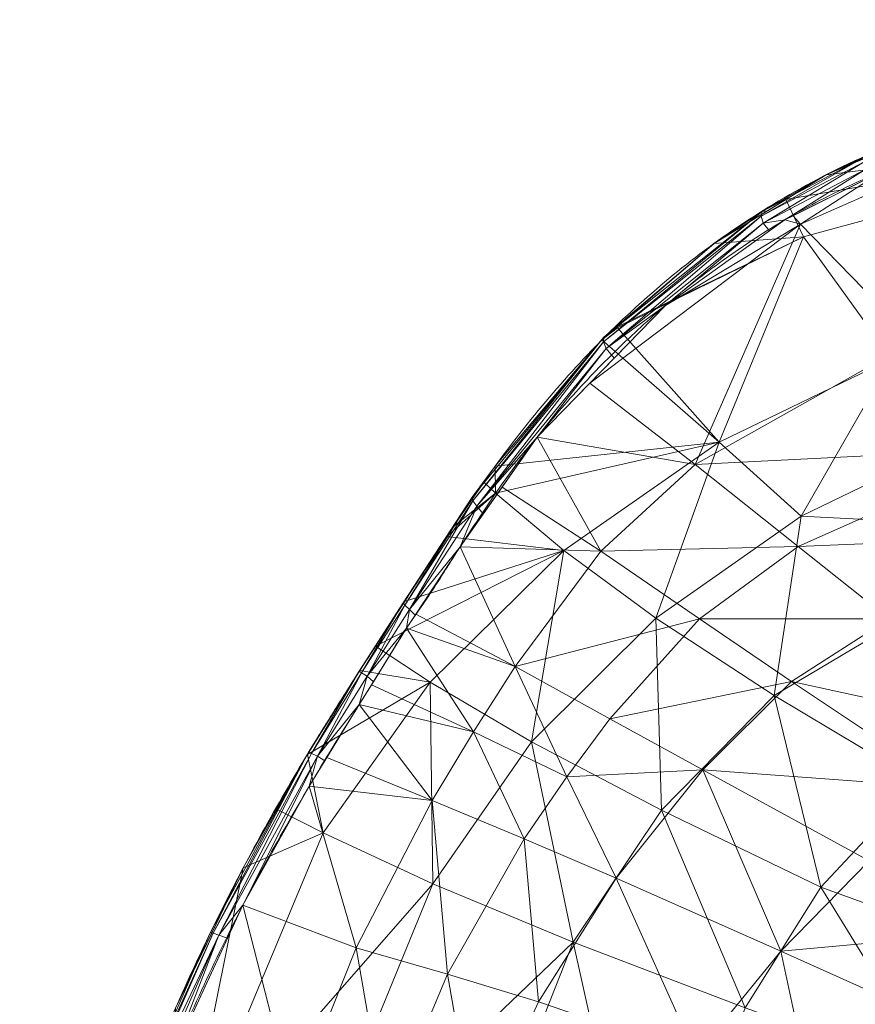
# Model space of a CAD drawing. Units: millimetres. Extents: x -600 to 582, y -389 to 467.
# Drawn here: x -600 to -352, y 163 to 455 of the extents above; entities that cross this region are included whole.
import ezdxf

# ---------------------------------------------------------------- set-up
doc = ezdxf.new("R2010")
doc.units = ezdxf.units.MM
doc.layers.add('1', color=7, linetype='CONTINUOUS', true_color=0xffffff)

msp = doc.modelspace()

# ---------------------------------------------------------------- linework, layer by layer
at = {"layer": '1', "color": 254, "linetype": 'Continuous', "lineweight": 5}
for points, knots in [([(-599.51, -11.53, 598.77), (-598.94, -2.44, 597.36), (-597.19, 15.59, 593.87), (-591.42, 50.91, 584.87), (-582.64, 85.12, 574.15), (-571.31, 118.63, 563.73), (-561.59, 143.49, 556.53), (-550.86, 168.27, 550.44), (-539.09, 192.98, 546.44), (-526.09, 217.48, 545.68), (-514.54, 237.22, 549.4), (-505.9, 251.1, 555.1), (-501.42, 258.14, 559.05), (-498.17, 263.22, 562.42), (-495.49, 267.36, 565.41), (-491.34, 273.73, 570.62), (-486.58, 281.12, 578.09), (-481.69, 288.54, 586.73), (-478.35, 293.63, 593.65), (-476.31, 296.81, 598.38), (-474.33, 299.89, 603.19), (-471.39, 304.43, 610.65), (-463.27, 316.76, 632.31), (-450.29, 334.44, 667.54), (-432.64, 355, 715.75), (-413.78, 373.33, 764.4), (-393.01, 390.02, 812.9), (-368.93, 405.37, 860.27), (-344.59, 417.19, 897.7), (-321.43, 425.8, 925.13), (-305.35, 431.08, 940.8), (-291.41, 435.31, 952.11), (-276.65, 439.49, 962.36), (-256.65, 444.59, 972.78), (-230.84, 450.26, 981.2), (-212.86, 453.6, 983.94), (-203.8, 455.14, 984.59)], [0, 0, 0, 0, 0.03125, 0.0625, 0.125, 0.15625, 0.1875, 0.21875, 0.25, 0.28125, 0.3125, 0.328125, 0.339844, 0.34375, 0.351562, 0.359375, 0.375, 0.390625, 0.401367, 0.40625, 0.411133, 0.421875, 0.4375, 0.5, 0.5625, 0.625, 0.6875, 0.75, 0.8125, 0.84375, 0.875, 0.890625, 0.90625, 0.9375, 0.96875, 1, 1, 1, 1]), ([(-203.14, 449.19, 989.9), (-216.07, 446.91, 988.94), (-235.42, 443.1, 985.31), (-259.66, 437.45, 976.19), (-276.77, 433.16, 967.25), (-292.62, 428.49, 956.42), (-312.19, 421.98, 939.88), (-334.68, 414.4, 915.98), (-357.63, 404.43, 883.99), (-374.03, 395.37, 855.38), (-385.86, 387.6, 831.82), (-397.11, 379.63, 807.94), (-410.11, 369.15, 777.63), (-424.52, 355.74, 740.85), (-438.17, 341.35, 704.04), (-449.06, 327.99, 673.32), (-457.63, 316.17, 648.71), (-464, 306.69, 630.39), (-469.38, 298.41, 615.84), (-473.7, 291.58, 604.92), (-477, 286.38, 597.18), (-480.53, 281.23, 589.97), (-484.15, 276.03, 583.37), (-487.64, 270.67, 577.43), (-494.21, 259.57, 567.07), (-504.91, 242.88, 557.03), (-518.9, 219.45, 552.12), (-532.6, 194.9, 552.29), (-545.03, 169.26, 555.95), (-556.53, 143.2, 562.16), (-566.89, 117, 569.91), (-575.89, 90.44, 578.43), (-583.42, 63.46, 586.94), (-588.37, 40.25, 593.57), (-591.38, 20.96, 598.34), (-595.11, -8.84, 604.87), (-596.33, -45.83, 609.93), (-591.97, -87.99, 607.38), (-587.07, -113.36, 601.93), (-581.98, -132.5, 594.97), (-576.16, -150.71, 586.3), (-567.61, -171.56, 572.4), (-555.92, -193.46, 552.21), (-543.26, -212.08, 529.67), (-529.78, -227.89, 505.52), (-510.5, -245.59, 472.16), (-484.58, -262.72, 429.67), (-456.75, -276.67, 389.03), (-429.9, -289.71, 360.04), (-407.85, -300.15, 341.25), (-385.34, -310.37, 326.73), (-367.28, -318.29, 318.53), (-353.47, -324.14, 313.59), (-343.37, -328.31, 310.55), (-333.52, -332.22, 308.09), (-323.72, -335.91, 306.1), (-313.76, -339.45, 304.48), (-303.71, -342.73, 303.25), (-293.01, -346.11, 302.29), (-278.36, -350.28, 301.41), (-258.72, -355.79, 300.87), (-234.62, -361.25, 300.6), (-210.23, -365.61, 300.55), (-177.99, -370.85, 300.59), (-137.94, -376.14, 300.63), (-89.49, -380.59, 300.43), (-25.27, -384.01, 300.3), (39.11, -383.54, 300.27), (103.43, -379.23, 300.4), (135.69, -375.89, 300.48), (151.76, -373.9, 300.48)], [0, 0, 0, 0, 0.015625, 0.023438, 0.03125, 0.039062, 0.046875, 0.0625, 0.078125, 0.09375, 0.101562, 0.109375, 0.125, 0.140625, 0.15625, 0.171875, 0.179688, 0.1875, 0.195312, 0.199219, 0.203125, 0.207031, 0.210938, 0.214844, 0.21875, 0.234375, 0.25, 0.265625, 0.28125, 0.296875, 0.3125, 0.328125, 0.34375, 0.359375, 0.367188, 0.375, 0.40625, 0.421875, 0.4375, 0.445312, 0.453125, 0.46875, 0.484375, 0.5, 0.515625, 0.53125, 0.5625, 0.59375, 0.609375, 0.625, 0.640625, 0.65625, 0.664062, 0.671875, 0.679688, 0.6875, 0.695312, 0.703125, 0.710938, 0.71875, 0.734375, 0.75, 0.765625, 0.78125, 0.8125, 0.84375, 0.875, 0.9375, 0.96875, 1, 1, 1, 1]), ([(360.81, -11.45, 11.28), (360.77, 10.97, 11.28), (358.57, 33.1, 11.29), (350.34, 76.85, 11.33), (344.28, 98.53, 11.35), (334.71, 124.67, 11.39), (332.71, 129.87, 11.4), (328.51, 140.19, 11.41), (326.28, 145.29, 11.42), (318.78, 160.29, 11.46), (312.75, 169.92, 11.49), (299.26, 187.65, 11.54), (291.75, 195.86, 11.58), (279.4, 207.23, 11.63), (275.07, 210.87, 11.64), (266.19, 217.73, 11.68), (261.62, 220.95, 11.7), (247.58, 230.04, 11.75), (237.76, 235.31, 11.78), (222.35, 242.05, 11.84), (217.08, 244.11, 11.85), (206.52, 247.78, 11.89), (201.19, 249.39, 11.91), (190.47, 252.2, 11.94), (185.06, 253.4, 11.95), (174.23, 255.63, 11.96), (168.81, 256.71, 11.96), (152.51, 259.82, 11.97), (141.6, 261.66, 11.98), (86.88, 269.89, 12.01), (42.34, 273.14, 12.02), (-46.47, 272.94, 12.02), (-90.89, 269.5, 12.01), (-145.7, 261, 11.98), (-156.62, 259.08, 11.97), (-178.41, 254.85, 11.95), (-189.36, 252.66, 11.94), (-210.68, 246.67, 11.88), (-220.98, 242.83, 11.84), (-235.96, 235.96, 11.79), (-240.87, 233.46, 11.77), (-250.51, 228.06, 11.74), (-255.27, 225.15, 11.72), (-269.08, 215.87, 11.67), (-277.66, 209.01, 11.63), (-293.58, 193.92, 11.57), (-300.93, 185.67, 11.54), (-314.16, 167.76, 11.48), (-319.87, 158.34, 11.45), (-329.46, 138.56, 11.41), (-333.43, 128.23, 11.39), (-344.73, 97.02, 11.35), (-350.56, 75.85, 11.33), (-356.58, 43.51, 11.3), (-358.13, 32.63, 11.3), (-360.23, 10.66, 11.28), (-360.79, -0.44, 11.28), (-360.81, -11.53, 11.28)], [0, 0, 0, 0, 0.0625, 0.0625, 0.125, 0.125, 0.140625, 0.140625, 0.15625, 0.15625, 0.1875, 0.1875, 0.21875, 0.21875, 0.234375, 0.234375, 0.25, 0.25, 0.28125, 0.28125, 0.296875, 0.296875, 0.3125, 0.3125, 0.328125, 0.328125, 0.34375, 0.34375, 0.375, 0.375, 0.5, 0.5, 0.625, 0.625, 0.65625, 0.65625, 0.6875, 0.6875, 0.71875, 0.71875, 0.734375, 0.734375, 0.75, 0.75, 0.78125, 0.78125, 0.8125, 0.8125, 0.84375, 0.84375, 0.875, 0.875, 0.9375, 0.9375, 0.96875, 0.96875, 1, 1, 1, 1]), ([(-358.35, -11.53, 10), (-358.31, 10.51, 10), (-356.16, 32.15, 10), (-348.25, 74.75, 10), (-342.5, 95.72, 10), (-333.17, 121.53, 10), (-331.22, 126.67, 10), (-327.15, 136.85, 10), (-325, 141.87, 10), (-317.88, 156.62, 10), (-312.23, 165.98, 10), (-299.11, 183.76, 10), (-291.81, 191.95, 10), (-276, 206.92, 10), (-267.47, 213.72, 10), (-253.74, 222.9, 10), (-249.01, 225.79, 10), (-239.43, 231.13, 10), (-234.55, 233.59, 10), (-219.66, 240.38, 10), (-209.42, 244.16, 10), (-188.23, 250.03, 10), (-177.37, 252.19, 10), (-155.73, 256.38, 10), (-144.89, 258.28, 10), (-90.48, 266.68, 10), (-46.37, 270.1, 10), (41.79, 270.32, 10), (86.01, 267.12, 10), (140.34, 259.01, 10), (151.17, 257.19, 10), (167.35, 254.13, 10), (172.74, 253.06, 10), (183.5, 250.86, 10), (188.87, 249.7, 10), (199.52, 246.96, 10), (204.82, 245.39, 10), (215.32, 241.81, 10), (220.55, 239.79, 10), (235.89, 233.17, 10), (245.67, 227.99, 10), (259.65, 219.03, 10), (264.19, 215.85, 10), (273.03, 209.08, 10), (277.34, 205.48, 10), (289.65, 194.23, 10), (297.12, 186.11, 10), (310.55, 168.54, 10), (316.56, 158.99, 10), (324.02, 144.11, 10), (326.23, 139.04, 10), (330.4, 128.8, 10), (332.39, 123.65, 10), (341.91, 97.71, 10), (347.93, 76.19, 10), (356.11, 32.77, 10), (358.31, 10.8, 10), (358.35, -11.45, 10)], [0, 0, 0, 0, 0.0625, 0.0625, 0.125, 0.125, 0.140625, 0.140625, 0.15625, 0.15625, 0.1875, 0.1875, 0.21875, 0.21875, 0.25, 0.25, 0.265625, 0.265625, 0.28125, 0.28125, 0.3125, 0.3125, 0.34375, 0.34375, 0.375, 0.375, 0.5, 0.5, 0.625, 0.625, 0.65625, 0.65625, 0.671875, 0.671875, 0.6875, 0.6875, 0.703125, 0.703125, 0.71875, 0.71875, 0.75, 0.75, 0.765625, 0.765625, 0.78125, 0.78125, 0.8125, 0.8125, 0.84375, 0.84375, 0.859375, 0.859375, 0.875, 0.875, 0.9375, 0.9375, 1, 1, 1, 1])]:
    msp.add_open_spline(points, degree=3, knots=knots, dxfattribs=at)
at = {"layer": '1', "color": 7, "linetype": 'Continuous', "lineweight": 5}
for points in [[(-247.94, 423.3, 738.53), (-367.23, 390.84, 736.76), (-372.49, 401.88, 849.96)], [(-372.49, 401.88, 849.96), (-360.53, 409.21, 872.5), (-247.94, 423.3, 738.53)], [(-341.25, 354.67, 485.77), (-367.23, 390.84, 736.76), (-247.94, 423.3, 738.53)], [(-247.94, 423.3, 738.53), (-360.53, 409.21, 872.5), (-326.01, 424.04, 919.42)], [(-349.12, 414.47, 893.27), (-379.55, 398.31, 842.79), (-379.79, 396.92, 845.27)], [(-379.79, 396.92, 845.27), (-349.3, 413.04, 895.67), (-349.12, 414.47, 893.27)], [(-379.55, 398.31, 842.79), (-349.12, 414.47, 893.27), (-360.53, 409.21, 872.5)], [(-349.12, 414.47, 893.27), (-347.66, 414.74, 889.99), (-360.53, 409.21, 872.5)], [(-349.3, 413.04, 895.67), (-379.79, 396.92, 845.27), (-379.23, 394.86, 846.98)], [(-379.23, 394.86, 846.98), (-348.8, 410.9, 897.26), (-349.3, 413.04, 895.67)], [(-325.13, 413.5, 922.71), (-368.15, 394.59, 861.13), (-334.37, 359.93, 858.48)], [(-368.15, 394.59, 861.13), (-325.13, 413.5, 922.71), (-343.59, 410.43, 903.19)], [(-360.53, 409.21, 872.5), (-377.96, 398.53, 839.65), (-379.55, 398.31, 842.79)], [(-348.8, 410.9, 897.26), (-379.23, 394.86, 846.98), (-372.85, 395.81, 856.95)], [(-372.85, 395.81, 856.95), (-347.25, 408.6, 897.39), (-348.8, 410.9, 897.26)], [(-343.59, 410.43, 903.19), (-370.36, 397.05, 860.88), (-368.15, 394.59, 861.13)], [(-393.78, 388.84, 809.84), (-372.49, 401.88, 849.96), (-367.23, 390.84, 736.76)], [(-379.55, 398.31, 842.79), (-426.39, 361.04, 736.28), (-426.56, 359.69, 738.9)], [(-426.56, 359.69, 738.9), (-379.79, 396.92, 845.27), (-379.55, 398.31, 842.79)], [(-379.79, 396.92, 845.27), (-426.56, 359.69, 738.9), (-425.77, 357.74, 740.78)], [(-426.39, 361.04, 736.28), (-379.55, 398.31, 842.79), (-393.78, 388.84, 809.84)], [(-425.77, 357.74, 740.78), (-379.23, 394.86, 846.98), (-379.79, 396.92, 845.27)], [(-379.55, 398.31, 842.79), (-377.96, 398.53, 839.65), (-393.78, 388.84, 809.84)], [(-368.15, 394.59, 861.13), (-370.36, 397.05, 860.88), (-372.85, 395.81, 856.95)], [(-368.15, 394.59, 861.13), (-430.6, 347.43, 722.54), (-399.39, 323.39, 722.51)], [(-408.17, 370.51, 781.78), (-430.6, 347.43, 722.54), (-368.15, 394.59, 861.13)], [(-379.23, 394.86, 846.98), (-425.77, 357.74, 740.78), (-408.17, 370.51, 781.78)], [(-372.85, 395.81, 856.95), (-408.17, 370.51, 781.78), (-368.15, 394.59, 861.13)], [(-408.17, 370.51, 781.78), (-377.38, 392.56, 847.3), (-379.23, 394.86, 846.98)], [(-399.39, 323.39, 722.51), (-334.37, 359.93, 858.48), (-368.15, 394.59, 861.13)], [(-379.23, 394.86, 846.98), (-377.38, 392.56, 847.3), (-372.85, 395.81, 856.95)], [(-393.78, 388.84, 809.84), (-425.61, 361.45, 733.46), (-426.39, 361.04, 736.28)], [(-367.23, 390.84, 736.76), (-422.43, 363.85, 735.77), (-422.5, 364.14, 740.94)], [(-422.5, 364.14, 740.94), (-393.78, 388.84, 809.84), (-367.23, 390.84, 736.76)], [(-392.29, 329.97, 484.15), (-422.43, 363.85, 735.77), (-367.23, 390.84, 736.76)], [(-367.23, 390.84, 736.76), (-341.25, 354.67, 485.77), (-392.29, 329.97, 484.15)], [(-425.77, 357.74, 740.78), (-423.38, 354.86, 741.6), (-408.17, 370.51, 781.78)], [(-422.43, 363.85, 735.77), (-392.29, 329.97, 484.15), (-427, 360.26, 730.14)], [(-427, 360.26, 730.14), (-424.68, 362.26, 735.7), (-422.43, 363.85, 735.77)], [(-422.5, 364.14, 740.94), (-422.43, 363.85, 735.77), (-424.68, 362.26, 735.7)], [(-458.66, 322.88, 644.82), (-465.4, 313.69, 630.66), (-426.39, 361.04, 736.28)], [(-426.39, 361.04, 736.28), (-465.4, 313.69, 630.66), (-465.21, 312.62, 633.27)], [(-465.21, 312.62, 633.27), (-426.56, 359.69, 738.9), (-426.39, 361.04, 736.28)], [(-426.56, 359.69, 738.9), (-465.21, 312.62, 633.27), (-464.02, 311.03, 635.17)], [(-464.02, 311.03, 635.17), (-425.77, 357.74, 740.78), (-426.56, 359.69, 738.9)], [(-426.39, 361.04, 736.28), (-427, 360.26, 730.14), (-458.66, 322.88, 644.82)], [(-392.29, 329.97, 484.15), (-458.66, 322.88, 644.82), (-427, 360.26, 730.14)], [(-426.39, 361.04, 736.28), (-425.61, 361.45, 733.46), (-427, 360.26, 730.14)], [(-303.38, 328.2, 839.55), (-334.37, 359.93, 858.48), (-399.39, 323.39, 722.51)], [(-425.77, 357.74, 740.78), (-464.02, 311.03, 635.17), (-446.15, 331.44, 681.49)], [(-446.15, 331.44, 681.49), (-423.38, 354.86, 741.6), (-425.77, 357.74, 740.78)], [(-367.98, 308.05, 360.62), (-392.29, 329.97, 484.15), (-341.25, 354.67, 485.77)], [(-341.25, 354.67, 485.77), (-320.16, 331.16, 362.36), (-367.98, 308.05, 360.62)], [(-399.39, 323.39, 722.51), (-430.6, 347.43, 722.54), (-446.15, 331.44, 681.49)], [(-464.02, 311.03, 635.17), (-462.14, 308.71, 636.35), (-446.15, 331.44, 681.49)], [(-458.66, 322.88, 644.82), (-392.29, 329.97, 484.15), (-458.53, 314.83, 608)], [(-392.29, 329.97, 484.15), (-438.3, 297.86, 482.48), (-458.53, 314.83, 608)], [(-446.15, 331.44, 681.49), (-456.52, 316.69, 652.2), (-427.3, 297.68, 651.26)], [(-446.15, 331.44, 681.49), (-427.3, 297.68, 651.26), (-399.39, 323.39, 722.51)], [(-410.99, 277.88, 358.84), (-438.3, 297.86, 482.48), (-392.29, 329.97, 484.15)], [(-392.29, 329.97, 484.15), (-367.98, 308.05, 360.62), (-410.99, 277.88, 358.84)], [(-367.98, 308.05, 360.62), (-320.16, 331.16, 362.36), (-293.02, 304.16, 240.96)], [(-399.39, 323.39, 722.51), (-368.89, 299.1, 712.94), (-303.38, 328.2, 839.55)], [(-278.54, 302.78, 806.46), (-303.38, 328.2, 839.55), (-368.89, 299.1, 712.94)], [(-458.66, 322.88, 644.82), (-464.93, 313.8, 628.02), (-465.4, 313.69, 630.66)], [(-458.53, 314.83, 608), (-461.96, 318.09, 635.96), (-458.66, 322.88, 644.82)], [(-368.89, 299.1, 712.94), (-399.39, 323.39, 722.51), (-427.3, 297.68, 651.26)], [(-470.99, 305.03, 611.79), (-461.96, 318.09, 635.96), (-458.53, 314.83, 608)], [(-427.3, 297.68, 651.26), (-456.52, 316.69, 652.2), (-469.03, 298.92, 616.91)], [(-485.87, 282.42, 582.51), (-465.4, 313.69, 630.66), (-470.99, 305.03, 611.79)], [(-465.4, 313.69, 630.66), (-485.87, 282.42, 582.51), (-485.43, 281.65, 584.96)], [(-485.43, 281.65, 584.96), (-465.21, 312.62, 633.27), (-465.4, 313.69, 630.66)], [(-465.21, 312.62, 633.27), (-485.43, 281.65, 584.96), (-484, 280.4, 586.72)], [(-484, 280.4, 586.72), (-464.02, 311.03, 635.17), (-465.21, 312.62, 633.27)], [(-458.53, 314.83, 608), (-472.94, 302.04, 607.54), (-470.99, 305.03, 611.79)], [(-472.94, 302.04, 607.54), (-458.53, 314.83, 608), (-438.3, 297.86, 482.48)], [(-465.4, 313.69, 630.66), (-464.93, 313.8, 628.02), (-470.99, 305.03, 611.79)], [(-469.03, 298.92, 616.91), (-464.02, 311.03, 635.17), (-484, 280.4, 586.72)], [(-469.03, 298.92, 616.91), (-462.14, 308.71, 636.35), (-464.02, 311.03, 635.17)], [(-375.99, 254.95, 237.73), (-410.99, 277.88, 358.84), (-367.98, 308.05, 360.62)], [(-293.02, 304.16, 240.96), (-375.99, 254.95, 237.73), (-367.98, 308.05, 360.62)], [(-470.99, 305.03, 611.79), (-485.46, 282.8, 580.15), (-485.87, 282.42, 582.51)], [(-332.96, 229.22, 119.87), (-375.99, 254.95, 237.73), (-293.02, 304.16, 240.96)], [(-438.3, 297.86, 482.48), (-485.46, 282.8, 580.15), (-472.94, 302.04, 607.54)], [(-368.89, 299.1, 712.94), (-341.86, 277.65, 693.79), (-278.54, 302.78, 806.46)], [(-438.3, 297.86, 482.48), (-477.9, 258.92, 480.83), (-494.04, 269.56, 568.31)], [(-494.04, 269.56, 568.31), (-485.46, 282.8, 580.15), (-438.3, 297.86, 482.48)], [(-484, 280.4, 586.72), (-482.32, 278.76, 587.78), (-469.03, 298.92, 616.91)], [(-469.03, 298.92, 616.91), (-482.13, 279.05, 588.2), (-452.7, 263.49, 586.96)], [(-447.83, 241.24, 357.08), (-477.9, 258.92, 480.83), (-438.3, 297.86, 482.48)], [(-469.03, 298.92, 616.91), (-452.7, 263.49, 586.96), (-427.3, 297.68, 651.26)], [(-398.13, 277.67, 645.29), (-427.3, 297.68, 651.26), (-452.7, 263.49, 586.96)], [(-438.3, 297.86, 482.48), (-410.99, 277.88, 358.84), (-447.83, 241.24, 357.08)], [(-427.3, 297.68, 651.26), (-398.13, 277.67, 645.29), (-368.89, 299.1, 712.94)], [(-341.86, 277.65, 693.79), (-368.89, 299.1, 712.94), (-398.13, 277.67, 645.29)], [(-485.46, 282.8, 580.15), (-498.72, 262.34, 561.85), (-498.94, 262.11, 563.92)], [(-498.94, 262.11, 563.92), (-485.87, 282.42, 582.51), (-485.46, 282.8, 580.15)], [(-485.87, 282.42, 582.51), (-498.94, 262.11, 563.92), (-498.21, 261.63, 566.01)], [(-498.21, 261.63, 566.01), (-485.43, 281.65, 584.96), (-485.87, 282.42, 582.51)], [(-485.43, 281.65, 584.96), (-498.21, 261.63, 566.01), (-496.53, 260.65, 567.44)], [(-496.53, 260.65, 567.44), (-484, 280.4, 586.72), (-485.43, 281.65, 584.96)], [(-484.89, 274.87, 582.15), (-484, 280.4, 586.72), (-496.53, 260.65, 567.44)], [(-484.89, 274.87, 582.15), (-482.32, 278.76, 587.78), (-484, 280.4, 586.72)], [(-452.7, 263.49, 586.96), (-482.13, 279.05, 588.2), (-484.89, 274.87, 582.15)], [(-452.7, 263.49, 586.96), (-424.61, 248.02, 584.13), (-398.13, 277.67, 645.29)], [(-409.38, 220.95, 236.11), (-447.83, 241.24, 357.08), (-410.99, 277.88, 358.84)], [(-370.8, 259.09, 633.1), (-398.13, 277.67, 645.29), (-424.61, 248.02, 584.13)], [(-410.99, 277.88, 358.84), (-375.99, 254.95, 237.73), (-409.38, 220.95, 236.11)], [(-398.13, 277.67, 645.29), (-370.8, 259.09, 633.1), (-341.86, 277.65, 693.79)], [(-297.44, 243.05, 638.37), (-341.86, 277.65, 693.79), (-370.8, 259.09, 633.1)], [(-496.53, 260.65, 567.44), (-494.72, 259, 568.79), (-484.89, 274.87, 582.15)], [(-484.89, 274.87, 582.15), (-495.29, 258.08, 568.02), (-465.08, 244.15, 566.18)], [(-465.08, 244.15, 566.18), (-452.7, 263.49, 586.96), (-484.89, 274.87, 582.15)], [(-498.72, 262.34, 561.85), (-494.04, 269.56, 568.31), (-477.9, 258.92, 480.83)], [(-452.7, 263.49, 586.96), (-465.08, 244.15, 566.18), (-437.44, 230.82, 564.34)], [(-437.44, 230.82, 564.34), (-424.61, 248.02, 584.13), (-452.7, 263.49, 586.96)], [(-477.9, 258.92, 480.83), (-514.28, 237.46, 550.12), (-498.72, 262.34, 561.85)], [(-498.91, 262.04, 561.71), (-514.28, 237.46, 550.12), (-513.89, 238.17, 552.44)], [(-498.94, 262.11, 563.92), (-513.89, 238.17, 552.44), (-513.07, 237.77, 554.4)], [(-513.89, 238.17, 552.44), (-498.94, 262.11, 563.92), (-498.91, 262.04, 561.71)], [(-513.07, 237.77, 554.4), (-498.21, 261.63, 566.01), (-498.94, 262.11, 563.92)], [(-498.21, 261.63, 566.01), (-513.07, 237.77, 554.4), (-511.28, 236.9, 555.72)], [(-511.28, 236.9, 555.72), (-496.53, 260.65, 567.44), (-498.21, 261.63, 566.01)], [(-498.91, 252.23, 563.1), (-496.53, 260.65, 567.44), (-511.28, 236.9, 555.72)], [(-498.72, 262.34, 561.85), (-498.91, 262.04, 561.71), (-498.94, 262.11, 563.92)], [(-498.91, 252.23, 563.1), (-494.72, 259, 568.79), (-496.53, 260.65, 567.44)], [(-514.28, 237.46, 550.12), (-477.9, 258.92, 480.83), (-509.63, 214.21, 479.26)], [(-477.08, 199.13, 355.4), (-509.63, 214.21, 479.26), (-477.9, 258.92, 480.83)], [(-465.08, 244.15, 566.18), (-495.29, 258.08, 568.02), (-498.91, 252.23, 563.1)], [(-477.9, 258.92, 480.83), (-447.83, 241.24, 357.08), (-477.08, 199.13, 355.4)], [(-424.61, 248.02, 584.13), (-397.12, 232.92, 577.78), (-370.8, 259.09, 633.1)], [(-323.4, 227.48, 591.66), (-370.8, 259.09, 633.1), (-397.12, 232.92, 577.78)], [(-370.8, 259.09, 633.1), (-323.4, 227.48, 591.66), (-297.44, 243.05, 638.37)], [(-362.16, 198.15, 118.76), (-409.38, 220.95, 236.11), (-375.99, 254.95, 237.73)], [(-375.99, 254.95, 237.73), (-332.96, 229.22, 119.87), (-362.16, 198.15, 118.76)], [(-511.28, 236.9, 555.72), (-509.09, 235.59, 556.98), (-498.91, 252.23, 563.1)], [(-498.91, 252.23, 563.1), (-508.52, 236.52, 557.32), (-477.31, 223.81, 555.06)], [(-477.31, 223.81, 555.06), (-465.08, 244.15, 566.18), (-498.91, 252.23, 563.1)], [(-397.12, 232.92, 577.78), (-424.61, 248.02, 584.13), (-437.44, 230.82, 564.34)], [(-465.08, 244.15, 566.18), (-477.31, 223.81, 555.06), (-450.02, 212.44, 553.72)], [(-450.02, 212.44, 553.72), (-437.44, 230.82, 564.34), (-465.08, 244.15, 566.18)], [(-435.54, 181.83, 234.57), (-477.08, 199.13, 355.4), (-447.83, 241.24, 357.08)], [(-447.83, 241.24, 357.08), (-409.38, 220.95, 236.11), (-435.54, 181.83, 234.57)], [(-533.25, 203.87, 546.26), (-543, 184.83, 550.18), (-513.89, 238.17, 552.44)], [(-513.89, 238.17, 552.44), (-543, 184.83, 550.18), (-542.23, 184.56, 552.27)], [(-542.23, 184.56, 552.27), (-513.07, 237.77, 554.4), (-513.89, 238.17, 552.44)], [(-513.07, 237.77, 554.4), (-542.23, 184.56, 552.27), (-540.48, 183.89, 553.7)], [(-540.48, 183.89, 553.7), (-511.28, 236.9, 555.72), (-513.07, 237.77, 554.4)], [(-511.28, 236.9, 555.72), (-540.48, 183.89, 553.7), (-533.38, 192.81, 553.03)], [(-533.38, 192.81, 553.03), (-513.71, 228.04, 554.21), (-511.28, 236.9, 555.72)], [(-513.89, 238.17, 552.44), (-514.28, 237.46, 550.12), (-533.25, 203.87, 546.26)], [(-509.63, 214.21, 479.26), (-523.44, 221.24, 548.26), (-514.28, 237.46, 550.12)], [(-513.71, 228.04, 554.21), (-509.09, 235.59, 556.98), (-511.28, 236.9, 555.72)], [(-477.31, 223.81, 555.06), (-508.52, 236.52, 557.32), (-513.71, 228.04, 554.21)], [(-437.44, 230.82, 564.34), (-450.02, 212.44, 553.72), (-422.75, 200.81, 550.04)], [(-437.44, 230.82, 564.34), (-422.75, 200.81, 550.04), (-397.12, 232.92, 577.78)], [(-397.12, 232.92, 577.78), (-422.75, 200.81, 550.04), (-373.95, 179.16, 525.31)], [(-397.12, 232.92, 577.78), (-347.83, 205.92, 548.11), (-323.4, 227.48, 591.66)], [(-373.95, 179.16, 525.31), (-347.83, 205.92, 548.11), (-397.12, 232.92, 577.78)], [(-513.71, 228.04, 554.21), (-533.38, 192.81, 553.03), (-499.83, 180.21, 551.43)], [(-499.83, 180.21, 551.43), (-477.31, 223.81, 555.06), (-513.71, 228.04, 554.21)], [(-306.59, 178, 11.51), (-362.16, 198.15, 118.76), (-332.96, 229.22, 119.87)], [(-477.31, 223.81, 555.06), (-499.83, 180.21, 551.43), (-472.79, 172.4, 550.18)], [(-472.79, 172.4, 550.18), (-450.02, 212.44, 553.72), (-477.31, 223.81, 555.06)], [(-533.25, 203.87, 546.26), (-523.44, 221.24, 548.26), (-509.63, 214.21, 479.26)], [(-384.6, 162.37, 117.7), (-435.54, 181.83, 234.57), (-409.38, 220.95, 236.11)], [(-409.38, 220.95, 236.11), (-362.16, 198.15, 118.76), (-384.6, 162.37, 117.7)], [(-551.41, 114.15, 476.56), (-509.63, 214.21, 479.26), (-477.08, 199.13, 355.4)], [(-533.25, 203.87, 546.26), (-509.63, 214.21, 479.26), (-551.41, 114.15, 476.56)], [(-450.02, 212.44, 553.72), (-472.79, 172.4, 550.18), (-445.83, 164.12, 546.34)], [(-445.83, 164.12, 546.34), (-422.75, 200.81, 550.04), (-450.02, 212.44, 553.72)], [(-309.86, 185.04, 500.54), (-347.83, 205.92, 548.11), (-373.95, 179.16, 525.31)], [(-551.41, 114.15, 476.56), (-553.35, 162.31, 552.06), (-533.25, 203.87, 546.26)], [(-533.25, 203.87, 546.26), (-542.53, 184.68, 548.94), (-543, 184.83, 550.18)], [(-477.08, 199.13, 355.4), (-515.52, 105.32, 352.52), (-551.41, 114.15, 476.56)], [(-515.52, 105.32, 352.52), (-477.08, 199.13, 355.4), (-435.54, 181.83, 234.57)], [(-422.75, 200.81, 550.04), (-445.83, 164.12, 546.34), (-399.16, 148.27, 520.58)], [(-399.16, 148.27, 520.58), (-373.95, 179.16, 525.31), (-422.75, 200.81, 550.04)], [(-327.58, 141.97, 11.42), (-384.6, 162.37, 117.7), (-362.16, 198.15, 118.76)], [(-362.16, 198.15, 118.76), (-306.59, 178, 11.51), (-327.58, 141.97, 11.42)], [(-533.38, 192.81, 553.03), (-555.72, 144.65, 562.03), (-518.24, 133.79, 561.27)], [(-540.48, 183.89, 553.7), (-537.91, 183.05, 554.85), (-533.38, 192.81, 553.03)], [(-518.24, 133.79, 561.27), (-499.83, 180.21, 551.43), (-533.38, 192.81, 553.03)], [(-566.91, 130, 562.66), (-543, 184.83, 550.18), (-553.35, 162.31, 552.06)], [(-542.23, 184.56, 552.27), (-543, 184.83, 550.18), (-566.91, 130, 562.66)], [(-566.91, 130, 562.66), (-566.15, 129.8, 564.67), (-542.23, 184.56, 552.27)], [(-540.48, 183.89, 553.7), (-542.23, 184.56, 552.27), (-566.15, 129.8, 564.67)], [(-566.15, 129.8, 564.67), (-564.4, 129.32, 566.06), (-540.48, 183.89, 553.7)], [(-540.48, 183.89, 553.7), (-564.4, 129.32, 566.06), (-555.72, 144.65, 562.03)], [(-555.72, 144.65, 562.03), (-537.91, 183.05, 554.85), (-540.48, 183.89, 553.7)], [(-543, 184.83, 550.18), (-542.53, 184.68, 548.94), (-553.35, 162.31, 552.06)], [(-373.95, 179.16, 525.31), (-337.03, 162.61, 482.32), (-309.86, 185.04, 500.54)], [(-435.54, 181.83, 234.57), (-469.73, 95.13, 231.93), (-515.52, 105.32, 352.52)], [(-413.6, 83.61, 115.9), (-469.73, 95.13, 231.93), (-435.54, 181.83, 234.57)], [(-435.54, 181.83, 234.57), (-384.6, 162.37, 117.7), (-413.6, 83.61, 115.9)], [(-499.83, 180.21, 551.43), (-518.24, 133.79, 561.27), (-490.96, 129.02, 559.43)], [(-490.96, 129.02, 559.43), (-472.79, 172.4, 550.18), (-499.83, 180.21, 551.43)], [(-373.95, 179.16, 525.31), (-399.16, 148.27, 520.58), (-364.78, 136.36, 477.77)], [(-364.78, 136.36, 477.77), (-337.03, 162.61, 482.32), (-373.95, 179.16, 525.31)], [(-472.79, 172.4, 550.18), (-490.96, 129.02, 559.43), (-464.27, 123.81, 553.88)], [(-464.27, 123.81, 553.88), (-445.83, 164.12, 546.34), (-472.79, 172.4, 550.18)], [(-399.16, 148.27, 520.58), (-445.83, 164.12, 546.34), (-464.27, 123.81, 553.88)]]:
    msp.add_3dface(points, dxfattribs=at)

doc.saveas('drawing.dxf')
